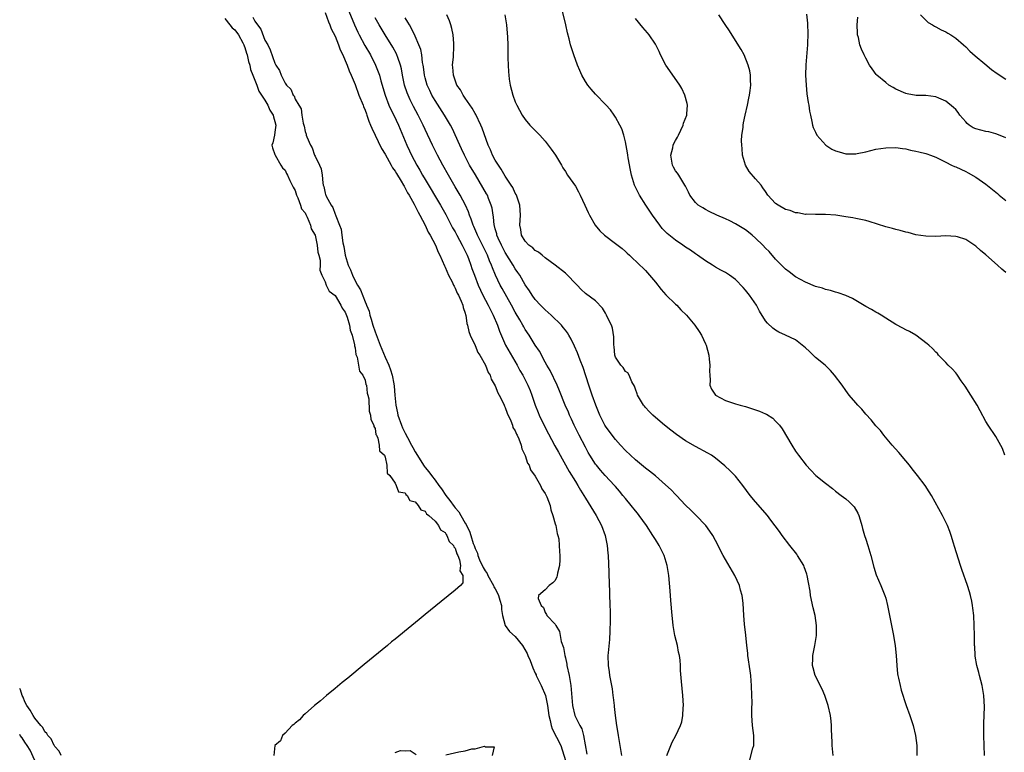
# Model space of a CAD drawing. Units: inches. Extents: x 2511000 to 2514000, y 1512000 to 1515000.
# Drawn here: x 2511000 to 2511197, y 1512964 to 1513110 of the extents above; entities that cross this region are included whole.
import ezdxf

# ---------------------------------------------------------------- set-up
doc = ezdxf.new("R2010")
doc.units = ezdxf.units.IN
doc.header["$MEASUREMENT"] = 0
doc.layers.add('LD25111512_2ft', color=82, linetype='Continuous')

msp = doc.modelspace()

# ---------------------------------------------------------------- linework, layer by layer
at = {"layer": 'LD25111512_2ft'}
for points, elevation in [([(2511192.76, 1512963), (2511192.66, 1512965), (2511192.61, 1512967), (2511192.6, 1512969.4), (2511192.75, 1512972.75), (2511192.62, 1512975), (2511192.25, 1512977), (2511191.72, 1512979), (2511191.6, 1512979.6), (2511191.21, 1512981), (2511190.88, 1512982.88), (2511190.85, 1512983), (2511190.78, 1512984.78), (2511190.74, 1512985), (2511190.72, 1512985.28), (2511190.72, 1512987), (2511190.69, 1512989), (2511190.57, 1512991), (2511190.43, 1512992.43), (2511190.35, 1512993), (2511190.17, 1512993.83), (2511189.95, 1512995), (2511189.72, 1512995.72), (2511189.34, 1512997), (2511188.18, 1513000.18), (2511187.91, 1513001), (2511186.75, 1513004.75), (2511186.56, 1513005.44), (2511186.09, 1513007), (2511185.78, 1513007.78), (2511185.34, 1513009), (2511184.33, 1513011), (2511182.14, 1513015), (2511181.7, 1513015.7), (2511180.85, 1513017), (2511179.33, 1513019), (2511178.29, 1513020.29), (2511177.76, 1513021), (2511177, 1513021.93), (2511175.59, 1513023.59), (2511174.28, 1513025), (2511172.61, 1513027), (2511171.93, 1513027.93), (2511171, 1513028.92), (2511170.07, 1513030.07), (2511169, 1513031.25), (2511168.2, 1513032.2), (2511167.42, 1513033), (2511167, 1513033.48), (2511165.72, 1513035), (2511165, 1513035.94), (2511164.29, 1513037), (2511162.79, 1513039), (2511161.97, 1513039.97), (2511160.87, 1513041), (2511159, 1513042.56), (2511158.53, 1513043), (2511157.78, 1513043.78), (2511157, 1513044.49), (2511156.34, 1513045), (2511155, 1513046.09), (2511153, 1513047), (2511151.64, 1513047.64), (2511151, 1513048.03), (2511150.44, 1513048.44), (2511149.39, 1513049.39), (2511149, 1513049.89), (2511147.81, 1513051.81), (2511147.16, 1513053), (2511145.82, 1513055), (2511145, 1513056.03), (2511144.55, 1513056.55), (2511143, 1513058.11), (2511141.77, 1513059), (2511141, 1513059.52), (2511140.03, 1513060.03), (2511139, 1513060.62), (2511138.41, 1513061), (2511137, 1513061.85), (2511135.43, 1513063), (2511135, 1513063.25), (2511133.97, 1513063.97), (2511133, 1513064.59), (2511132.46, 1513065), (2511131, 1513065.99), (2511129.35, 1513067.35), (2511129, 1513067.69), (2511128.36, 1513068.36), (2511127.85, 1513069), (2511126.38, 1513071), (2511125.05, 1513073), (2511123.81, 1513075), (2511122.87, 1513076.87), (2511122.81, 1513077), (2511122.2, 1513079), (2511122, 1513080), (2511121.58, 1513082.42), (2511121.48, 1513083), (2511121.43, 1513083.43), (2511121, 1513085.62), (2511120.67, 1513087), (2511120.27, 1513088.27), (2511119.91, 1513089), (2511119, 1513090.58), (2511118.72, 1513091), (2511118.01, 1513092.01), (2511117.07, 1513093.07), (2511115, 1513095.2), (2511114.17, 1513096.17), (2511113.49, 1513097), (2511113, 1513097.72), (2511112.29, 1513099), (2511111.9, 1513099.9), (2511111.45, 1513101), (2511110.71, 1513103), (2511110.06, 1513105), (2511109.76, 1513106.24), (2511109.43, 1513107.43), (2511109.09, 1513109), (2511108.29, 1513112.29)], 6932), ([(2511041, 1513110.31), (2511041.98, 1513109), (2511042.44, 1513108.44), (2511043, 1513108), (2511043.68, 1513107), (2511044.56, 1513105.43), (2511044.8, 1513105), (2511044.84, 1513104.84), (2511045, 1513104.48), (2511045.34, 1513103.34), (2511045.45, 1513103), (2511045.7, 1513101.7), (2511045.95, 1513101), (2511046.1, 1513100.1), (2511046.59, 1513099), (2511047, 1513097.99), (2511047.38, 1513097), (2511047.75, 1513095.75), (2511048.31, 1513095), (2511049, 1513093.99), (2511049.55, 1513093), (2511049.98, 1513091.98), (2511050.65, 1513091), (2511050.67, 1513090.67), (2511051, 1513089.73), (2511051.15, 1513089), (2511051, 1513087.57), (2511050.87, 1513087), (2511050.56, 1513085.44), (2511050.4, 1513085), (2511050.48, 1513084.48), (2511051, 1513083.11), (2511051.03, 1513083), (2511052.19, 1513081), (2511052.47, 1513080.47), (2511053, 1513079.96), (2511053.3, 1513079.3), (2511053.5, 1513079), (2511053.95, 1513077.95), (2511054.46, 1513077), (2511054.61, 1513076.61), (2511055, 1513075.92), (2511055.28, 1513075), (2511055.53, 1513074.47), (2511056.08, 1513073), (2511056.29, 1513072.29), (2511057, 1513071.43), (2511057.13, 1513071.13), (2511057.43, 1513070.57), (2511058.08, 1513069), (2511058.25, 1513068.25), (2511059, 1513067.02), (2511059.44, 1513065), (2511059.58, 1513063.58), (2511059.76, 1513063), (2511060, 1513062), (2511060.02, 1513061), (2511059.97, 1513059.97), (2511060.36, 1513059), (2511061, 1513057.67), (2511061.23, 1513057), (2511061.82, 1513055.82), (2511063, 1513054.93), (2511064.15, 1513053), (2511064.4, 1513052.4), (2511065, 1513051.6), (2511065.41, 1513050.59), (2511065.89, 1513049), (2511066, 1513048), (2511066.42, 1513047), (2511066.89, 1513045.11), (2511066.86, 1513044.86), (2511067, 1513044.48), (2511067.16, 1513043.16), (2511067.41, 1513042.59), (2511067.7, 1513041), (2511067.85, 1513039.85), (2511068.53, 1513039), (2511069, 1513038.05), (2511069.17, 1513037.17), (2511069.26, 1513037), (2511069.42, 1513035.42), (2511069.57, 1513035), (2511069.72, 1513034.28), (2511069.82, 1513031.82), (2511070.09, 1513031), (2511070.13, 1513030.13), (2511070.74, 1513029), (2511070.74, 1513028.74), (2511071, 1513028.35), (2511071.15, 1513027.15), (2511071.25, 1513027), (2511071.54, 1513026.46), (2511071.81, 1513025), (2511071.88, 1513023.88), (2511072.86, 1513023), (2511073, 1513022.65), (2511073.37, 1513021), (2511073.43, 1513019.43), (2511073.94, 1513019), (2511075, 1513017.45), (2511075.23, 1513017), (2511075.68, 1513015.68), (2511077, 1513015.5), (2511077.14, 1513015.14), (2511077.43, 1513015), (2511077.96, 1513013.96), (2511079, 1513013.73), (2511079.63, 1513013), (2511080.11, 1513012.11), (2511081, 1513011.85), (2511081.29, 1513011.29), (2511081.74, 1513011), (2511083, 1513009.84), (2511083.69, 1513009), (2511084.09, 1513008.09), (2511085, 1513007.56), (2511085.19, 1513007.19), (2511085.35, 1513007), (2511085.8, 1513005.8), (2511086.63, 1513005), (2511086.71, 1513004.71), (2511087, 1513004.43), (2511087.31, 1513003.31), (2511087.5, 1513003), (2511087.88, 1513002.12), (2511088.05, 1513001), (2511087.92, 1512999.92), (2511088.53, 1512999), (2511088.51, 1512997.49), (2511088.04, 1512997), (2511087, 1512996.07), (2511084.19, 1512993.81), (2511081, 1512991.18), (2511079.79, 1512990.21), (2511078.34, 1512989), (2511075, 1512986.27), (2511074.29, 1512985.71), (2511073.45, 1512985), (2511068.8, 1512981.2), (2511065.52, 1512978.48), (2511064.4, 1512977.6), (2511063, 1512976.4), (2511061.29, 1512975), (2511060.08, 1512973.92), (2511058.91, 1512973), (2511057, 1512971.33), (2511056.61, 1512971), (2511055.87, 1512970.13), (2511055, 1512969.48), (2511054.76, 1512969.24), (2511054.45, 1512969), (2511053, 1512967.45), (2511052.51, 1512967), (2511052.09, 1512965.91), (2511051, 1512965), (2511050.75, 1512963)], 6916), ([(2511046.58, 1513110.58), (2511047, 1513109.74), (2511047.5, 1513109), (2511048.14, 1513108.14), (2511049, 1513105.99), (2511049.57, 1513105), (2511050.06, 1513104.06), (2511051, 1513101.37), (2511051.19, 1513101), (2511051.92, 1513099.92), (2511052.2, 1513099), (2511053, 1513097.39), (2511053.31, 1513097), (2511054.18, 1513096.18), (2511054.66, 1513095), (2511054.81, 1513094.81), (2511055, 1513094.19), (2511055.74, 1513093), (2511056.24, 1513092.24), (2511056.39, 1513091), (2511056.64, 1513089.36), (2511056.8, 1513088.8), (2511057, 1513087.69), (2511057.21, 1513087.21), (2511057.24, 1513087), (2511057.34, 1513086.66), (2511058.07, 1513085), (2511058.44, 1513084.44), (2511058.92, 1513083), (2511059, 1513082.79), (2511059.92, 1513081), (2511060.25, 1513080.25), (2511060.4, 1513079), (2511060.55, 1513077.45), (2511060.65, 1513077), (2511060.74, 1513076.74), (2511061, 1513075.37), (2511061.11, 1513075.11), (2511061.13, 1513075), (2511061.2, 1513074.8), (2511062.19, 1513073), (2511062.54, 1513072.54), (2511063, 1513071.18), (2511063.08, 1513071.08), (2511063.12, 1513070.88), (2511063.91, 1513069), (2511064.21, 1513068.21), (2511064.34, 1513067), (2511064.52, 1513065.48), (2511064.72, 1513064.72), (2511064.99, 1513063), (2511065.62, 1513061), (2511066.07, 1513060.07), (2511066.45, 1513059), (2511067, 1513057.87), (2511067.49, 1513057), (2511068.08, 1513056.08), (2511069, 1513053.65), (2511069.22, 1513053.22), (2511069.26, 1513053), (2511069.78, 1513051.78), (2511069.93, 1513051), (2511070.22, 1513050.22), (2511070.56, 1513049), (2511071, 1513047.68), (2511072.04, 1513045), (2511073, 1513042.59), (2511073.72, 1513041), (2511074.09, 1513040.09), (2511074.4, 1513039), (2511074.71, 1513037.29), (2511074.81, 1513036.81), (2511074.94, 1513035), (2511075.12, 1513033), (2511075.47, 1513031.47), (2511075.55, 1513031), (2511076.25, 1513029), (2511076.47, 1513028.47), (2511077, 1513027.41), (2511077.46, 1513026.54), (2511078.3, 1513025), (2511078.54, 1513024.54), (2511079, 1513023.71), (2511080.8, 1513020.8), (2511081, 1513020.55), (2511081.73, 1513019.73), (2511082.24, 1513019), (2511083, 1513018.03), (2511083.75, 1513017), (2511084.27, 1513016.27), (2511085.11, 1513015), (2511085.94, 1513013.94), (2511086.79, 1513012.79), (2511087, 1513012.52), (2511087.71, 1513011.71), (2511088.14, 1513011), (2511089, 1513009.46), (2511089.19, 1513009.19), (2511089.25, 1513009), (2511089.86, 1513007.86), (2511090.09, 1513007), (2511090.61, 1513005.39), (2511090.77, 1513005), (2511091, 1513004.35), (2511091.43, 1513003.43), (2511091.51, 1513003), (2511091.88, 1513002.12), (2511092.57, 1513000.57), (2511093, 1512999.9), (2511093.38, 1512999.38), (2511093.54, 1512999), (2511094.65, 1512997), (2511094.74, 1512996.74), (2511095, 1512996.31), (2511095.47, 1512995.47), (2511095.66, 1512995), (2511095.94, 1512994.06), (2511096.22, 1512993), (2511096.22, 1512992.22), (2511096.46, 1512991), (2511097.01, 1512989), (2511097.82, 1512987.82), (2511099, 1512986.76), (2511100.41, 1512985), (2511101.38, 1512983.38), (2511101.54, 1512983), (2511101.99, 1512981.99), (2511102.53, 1512980.53), (2511103, 1512979.44), (2511103.14, 1512979.14), (2511103.2, 1512979), (2511103.37, 1512978.63), (2511104.16, 1512977), (2511105.01, 1512975.01), (2511105.46, 1512973), (2511105.73, 1512971), (2511105.97, 1512970.03), (2511106.16, 1512969), (2511106.35, 1512968.35), (2511108.07, 1512965), (2511109, 1512962.03)], 6918), ([(2511061, 1513111.49), (2511061.66, 1513109.66), (2511061.97, 1513109), (2511062.24, 1513108.24), (2511063, 1513106.73), (2511063.7, 1513105), (2511064.03, 1513104.03), (2511064.54, 1513103), (2511065, 1513101.92), (2511065.39, 1513101), (2511065.83, 1513099.83), (2511066.22, 1513099), (2511067, 1513097.08), (2511067.77, 1513095), (2511068.58, 1513093), (2511068.69, 1513092.69), (2511069, 1513091.95), (2511069.25, 1513091.25), (2511069.36, 1513091), (2511069.77, 1513089.78), (2511070.11, 1513089), (2511070.35, 1513088.35), (2511072.3, 1513084.3), (2511073, 1513083.16), (2511074.19, 1513081), (2511074.47, 1513080.47), (2511075, 1513079.8), (2511075.29, 1513079.29), (2511076.22, 1513077.78), (2511076.67, 1513077), (2511076.77, 1513076.77), (2511077, 1513076.42), (2511077.47, 1513075.47), (2511077.77, 1513075), (2511078.79, 1513073.21), (2511078.92, 1513072.92), (2511079, 1513072.81), (2511079.58, 1513071.58), (2511079.95, 1513071), (2511080.98, 1513069.02), (2511081.59, 1513067.59), (2511081.97, 1513067), (2511083.08, 1513065), (2511083.62, 1513063.62), (2511083.96, 1513063), (2511084.87, 1513060.87), (2511085, 1513060.62), (2511085.67, 1513059), (2511086.36, 1513057.64), (2511086.68, 1513057), (2511086.77, 1513056.77), (2511087, 1513056.39), (2511087.42, 1513055.42), (2511087.64, 1513055), (2511088.2, 1513053.8), (2511088.5, 1513053), (2511088.57, 1513052.57), (2511089, 1513051.4), (2511089.08, 1513051.08), (2511089.12, 1513051), (2511089.35, 1513049.35), (2511089.47, 1513049), (2511089.75, 1513047.75), (2511090.01, 1513047), (2511091, 1513044.92), (2511091.55, 1513043.55), (2511091.89, 1513043), (2511093.03, 1513041), (2511093.58, 1513039.58), (2511093.95, 1513039), (2511094.19, 1513038.19), (2511095, 1513036.88), (2511095.5, 1513035.5), (2511095.79, 1513035), (2511096.64, 1513033.36), (2511096.79, 1513033), (2511096.83, 1513032.83), (2511097, 1513032.58), (2511097.41, 1513031.41), (2511098.11, 1513029.89), (2511098.42, 1513029), (2511098.54, 1513028.54), (2511099, 1513027.86), (2511099.22, 1513027.22), (2511099.35, 1513027), (2511099.68, 1513026.32), (2511100.16, 1513025), (2511100.3, 1513024.3), (2511101, 1513022.96), (2511101.46, 1513021.46), (2511101.75, 1513021), (2511102.07, 1513020.07), (2511103, 1513018.84), (2511104.01, 1513017), (2511104.32, 1513016.32), (2511105, 1513015.35), (2511105.11, 1513015.11), (2511105.18, 1513015), (2511105.31, 1513014.69), (2511105.94, 1513013), (2511106.13, 1513012.13), (2511106.51, 1513011), (2511107, 1513009.28), (2511107.07, 1513009), (2511107.38, 1513007.38), (2511107.53, 1513007), (2511107.67, 1513006.33), (2511107.79, 1513005), (2511107.8, 1513003.8), (2511107.87, 1513003), (2511107.88, 1513002.12), (2511107.8, 1513001), (2511107.43, 1512999.43), (2511107.37, 1512999), (2511107.29, 1512998.71), (2511107, 1512997.98), (2511106.51, 1512997.49), (2511105.75, 1512997), (2511105, 1512996.11), (2511103.67, 1512995), (2511103.59, 1512994.41), (2511104.2, 1512993), (2511104.61, 1512992.61), (2511105, 1512991.62), (2511105.22, 1512991.22), (2511105.31, 1512991), (2511107, 1512989.26), (2511107.12, 1512989), (2511107.8, 1512987.8), (2511107.97, 1512987), (2511108.19, 1512985.81), (2511108.6, 1512984.6), (2511108.89, 1512983), (2511109, 1512982.54), (2511109.27, 1512981.27), (2511109.32, 1512981), (2511109.77, 1512979), (2511110.11, 1512977), (2511110.42, 1512973), (2511110.89, 1512971), (2511111.88, 1512969), (2511112.31, 1512968.31), (2511112.66, 1512967), (2511113.31, 1512963.31)], 6920), ([(2511065.77, 1513111.77), (2511066.85, 1513109), (2511067.54, 1513107.53), (2511067.81, 1513107), (2511068.93, 1513104.93), (2511070.06, 1513103), (2511071.1, 1513101), (2511071.64, 1513099.64), (2511071.85, 1513099), (2511072.16, 1513097.84), (2511073, 1513095), (2511073.77, 1513093), (2511074.13, 1513092.13), (2511074.71, 1513091), (2511075.64, 1513089), (2511077.31, 1513085), (2511077.85, 1513083.85), (2511078.26, 1513083), (2511079.35, 1513081), (2511079.96, 1513079.96), (2511080.49, 1513079), (2511081, 1513078.13), (2511084.06, 1513073), (2511085.12, 1513071.12), (2511086.49, 1513068.49), (2511087, 1513067.63), (2511087.33, 1513067), (2511088.42, 1513065), (2511088.59, 1513064.59), (2511089, 1513063.83), (2511089.25, 1513063.25), (2511089.39, 1513063), (2511089.65, 1513062.35), (2511090.14, 1513061), (2511090.35, 1513060.35), (2511090.83, 1513059), (2511091.58, 1513057), (2511092.02, 1513056.02), (2511092.52, 1513055), (2511093.6, 1513053), (2511094.05, 1513052.05), (2511094.6, 1513051), (2511095.42, 1513049), (2511095.82, 1513047.82), (2511097.07, 1513045), (2511099.38, 1513041), (2511099.94, 1513039.94), (2511100.49, 1513039), (2511101.51, 1513037), (2511101.95, 1513035.95), (2511102.31, 1513035), (2511102.97, 1513033), (2511103.54, 1513031.54), (2511103.77, 1513031), (2511105, 1513028.53), (2511106.91, 1513024.9), (2511107.63, 1513023.63), (2511109.76, 1513019.75), (2511111, 1513017.77), (2511111.52, 1513017), (2511112.04, 1513016.04), (2511112.7, 1513015), (2511113, 1513014.42), (2511115.15, 1513011), (2511116.2, 1513009), (2511116.97, 1513007), (2511117.29, 1513005.29), (2511117.37, 1513005), (2511117.46, 1513003.46), (2511117.53, 1513003), (2511117.67, 1512999.67), (2511117.68, 1512999), (2511117.75, 1512997.75), (2511117.89, 1512993), (2511117.95, 1512991.95), (2511117.94, 1512991), (2511117.97, 1512989.97), (2511117.89, 1512987.89), (2511117.79, 1512986.21), (2511117.54, 1512983.54), (2511117.51, 1512983), (2511117.53, 1512981), (2511117.74, 1512979.74), (2511117.83, 1512979), (2511118.01, 1512977.99), (2511118.21, 1512977), (2511118.33, 1512976.33), (2511118.5, 1512975), (2511118.57, 1512974.57), (2511118.73, 1512973), (2511118.77, 1512972.78), (2511118.95, 1512971), (2511119.2, 1512969), (2511119.47, 1512967.47), (2511119.52, 1512967), (2511120.24, 1512963)], 6922), ([(2511129.3, 1512963), (2511130.04, 1512965), (2511130.33, 1512965.67), (2511131.07, 1512967), (2511132.03, 1512969), (2511132.24, 1512969.76), (2511132.5, 1512971), (2511132.54, 1512972.54), (2511132.57, 1512973), (2511132.48, 1512975), (2511132.2, 1512977.8), (2511132.02, 1512980.02), (2511132, 1512981), (2511131.94, 1512982.06), (2511131.8, 1512983), (2511131.63, 1512983.63), (2511131.38, 1512985), (2511130.89, 1512987), (2511130.59, 1512988.59), (2511130.57, 1512989), (2511130.39, 1512990.38), (2511130.34, 1512991), (2511130.04, 1512993.96), (2511129.92, 1512995.92), (2511129.67, 1512999), (2511129.35, 1513001), (2511128.72, 1513003), (2511127.73, 1513005), (2511127, 1513006.17), (2511126.51, 1513007), (2511125.19, 1513009), (2511123.75, 1513011), (2511123.41, 1513011.41), (2511123, 1513011.88), (2511122.15, 1513013), (2511121, 1513014.35), (2511120.51, 1513015), (2511119.84, 1513015.84), (2511119, 1513016.79), (2511118.83, 1513017), (2511116.95, 1513019), (2511116.03, 1513020.03), (2511115.2, 1513021), (2511115, 1513021.26), (2511113.91, 1513023), (2511113.58, 1513023.58), (2511113, 1513024.66), (2511111.78, 1513027), (2511110.78, 1513029), (2511110.23, 1513030.23), (2511109.84, 1513031), (2511109.61, 1513031.61), (2511108.99, 1513033), (2511107.86, 1513035.86), (2511107.36, 1513037), (2511105.95, 1513039.95), (2511105.33, 1513041), (2511105, 1513041.59), (2511103.81, 1513043.81), (2511103, 1513045.03), (2511101.78, 1513047), (2511101, 1513048.16), (2511100.69, 1513048.69), (2511100.53, 1513049), (2511099.91, 1513050.09), (2511099, 1513051.64), (2511098.26, 1513053), (2511096.35, 1513056.35), (2511096, 1513057), (2511095.02, 1513059.02), (2511094.44, 1513060.44), (2511094.25, 1513061), (2511093.87, 1513061.87), (2511093.43, 1513063), (2511092.44, 1513065), (2511091.44, 1513067), (2511091.33, 1513067.33), (2511090.72, 1513068.72), (2511090.58, 1513069), (2511090.22, 1513070.22), (2511089.87, 1513071), (2511089.66, 1513071.66), (2511089.04, 1513073), (2511087.96, 1513075), (2511087, 1513076.63), (2511085.63, 1513079), (2511084.53, 1513081), (2511083.47, 1513083), (2511082.45, 1513085), (2511081, 1513088.1), (2511080.6, 1513089), (2511080.22, 1513089.78), (2511079.61, 1513091), (2511078.7, 1513092.7), (2511078.02, 1513094.02), (2511077.57, 1513095), (2511077.41, 1513095.41), (2511076.88, 1513097), (2511076.47, 1513099), (2511076.25, 1513100.25), (2511076.06, 1513101), (2511075.51, 1513102.49), (2511075.35, 1513103), (2511075.24, 1513103.24), (2511074.54, 1513104.54), (2511073, 1513107.05), (2511071.83, 1513109), (2511071, 1513110.45)], 6924), ([(2511145.86, 1512962.14), (2511146.46, 1512964.46), (2511146.63, 1512965), (2511146.65, 1512965.35), (2511146.65, 1512967), (2511146.4, 1512969), (2511146.26, 1512971), (2511146.26, 1512972.26), (2511146.32, 1512973.68), (2511146.28, 1512975), (2511146.18, 1512977), (2511146.09, 1512977.91), (2511146.04, 1512979), (2511145.95, 1512979.95), (2511145.47, 1512983), (2511145.44, 1512983.44), (2511145.23, 1512985), (2511145.03, 1512987.03), (2511144.77, 1512989.23), (2511144.63, 1512991), (2511144.54, 1512993.46), (2511144.35, 1512995), (2511144.02, 1512996.02), (2511143.81, 1512997), (2511142.87, 1512999), (2511141, 1513002.15), (2511140.52, 1513003), (2511140, 1513004), (2511139.52, 1513005), (2511138.46, 1513007), (2511137.87, 1513007.87), (2511137.04, 1513009), (2511135.06, 1513011.06), (2511134.07, 1513012.07), (2511133, 1513013.03), (2511131.2, 1513015), (2511131, 1513015.19), (2511130.12, 1513016.12), (2511129, 1513017.13), (2511127, 1513018.87), (2511125.84, 1513019.84), (2511125, 1513020.45), (2511123, 1513022.12), (2511122.03, 1513023), (2511121, 1513023.99), (2511120.02, 1513025), (2511119, 1513026.14), (2511118.33, 1513027), (2511117, 1513028.85), (2511116.91, 1513029), (2511115.91, 1513031), (2511115.07, 1513033), (2511114.36, 1513035), (2511114.03, 1513036.03), (2511113.69, 1513037), (2511112.57, 1513040.57), (2511111.98, 1513042.02), (2511111.45, 1513043.45), (2511110.83, 1513044.83), (2511110.19, 1513046.19), (2511109.72, 1513047), (2511109.45, 1513047.45), (2511109, 1513047.99), (2511108.57, 1513048.57), (2511108.21, 1513049), (2511106.18, 1513051), (2511105.57, 1513051.57), (2511105, 1513052.06), (2511104.05, 1513053), (2511103, 1513054.12), (2511102.39, 1513055), (2511101.85, 1513055.85), (2511101, 1513057.09), (2511099.88, 1513059), (2511099.53, 1513059.53), (2511099, 1513060.26), (2511098.57, 1513061), (2511097, 1513063.51), (2511096.49, 1513064.49), (2511096.22, 1513065), (2511095.59, 1513066.41), (2511095.34, 1513067), (2511095.29, 1513067.29), (2511095, 1513068.27), (2511094.85, 1513068.85), (2511094.8, 1513069), (2511094.63, 1513070.63), (2511094.55, 1513071), (2511094.36, 1513072.36), (2511094.2, 1513073), (2511093.66, 1513074.34), (2511093.42, 1513075), (2511093.27, 1513075.27), (2511092.54, 1513076.54), (2511091.02, 1513079.02), (2511089.88, 1513081), (2511088.84, 1513083), (2511088.26, 1513084.26), (2511087.9, 1513085), (2511086.38, 1513088.38), (2511086.05, 1513089), (2511084.86, 1513091), (2511083, 1513093.89), (2511082.36, 1513095), (2511081.91, 1513095.91), (2511081.42, 1513097), (2511081, 1513098.45), (2511080.86, 1513099), (2511080.64, 1513100.64), (2511080.59, 1513101), (2511080.49, 1513101.51), (2511080.31, 1513103), (2511080.1, 1513104.1), (2511079.76, 1513105), (2511079, 1513106.74), (2511078.29, 1513108.29), (2511077.84, 1513109), (2511077.56, 1513109.56), (2511077, 1513110.42)], 6926), ([(2511162.5, 1512963), (2511162.31, 1512965), (2511162.31, 1512965.69), (2511162.18, 1512968.18), (2511162.18, 1512969), (2511162.1, 1512969.9), (2511161.97, 1512971), (2511161.53, 1512973), (2511160.84, 1512975), (2511160.27, 1512976.27), (2511158.92, 1512979), (2511158.51, 1512980.51), (2511158.39, 1512981), (2511158.42, 1512982.42), (2511158.45, 1512983), (2511158.83, 1512985), (2511159.15, 1512987), (2511159.2, 1512989), (2511158.9, 1512991), (2511158.52, 1512992.52), (2511158, 1512995), (2511157.88, 1512995.88), (2511157.59, 1512997.59), (2511157.33, 1512999), (2511157.25, 1512999.25), (2511156.73, 1513000.73), (2511156.62, 1513001), (2511155.38, 1513003), (2511155.22, 1513003.22), (2511153.82, 1513005), (2511152.33, 1513007), (2511151.78, 1513007.78), (2511150.07, 1513010.07), (2511149.35, 1513011), (2511147, 1513013.7), (2511145.95, 1513015), (2511144.46, 1513017), (2511143, 1513018.81), (2511141.93, 1513019.93), (2511140.89, 1513020.89), (2511139, 1513022.46), (2511138.19, 1513023), (2511137.45, 1513023.45), (2511135, 1513024.78), (2511133, 1513025.92), (2511131.18, 1513027.17), (2511130.04, 1513028.04), (2511128.84, 1513029), (2511127, 1513030.55), (2511126.5, 1513031), (2511125.77, 1513031.77), (2511125, 1513032.55), (2511124.8, 1513032.8), (2511124.62, 1513033), (2511123.41, 1513035), (2511123.32, 1513035.32), (2511123, 1513036.21), (2511122.82, 1513036.82), (2511122.31, 1513037.69), (2511121.76, 1513039), (2511121.49, 1513039.49), (2511121, 1513039.73), (2511120.52, 1513040.52), (2511120.06, 1513041), (2511119, 1513042.64), (2511118.89, 1513043), (2511118.75, 1513044.75), (2511118.71, 1513045), (2511118.69, 1513046.69), (2511118.39, 1513048.39), (2511118.19, 1513049), (2511117.45, 1513050.55), (2511117.25, 1513051), (2511117.17, 1513051.17), (2511117, 1513051.41), (2511116.42, 1513052.42), (2511115, 1513053.88), (2511113, 1513055.35), (2511112.15, 1513056.15), (2511111.34, 1513057), (2511111, 1513057.32), (2511109.45, 1513059), (2511109, 1513059.4), (2511107, 1513061.02), (2511105, 1513062.49), (2511104.36, 1513063), (2511103.63, 1513063.63), (2511103, 1513063.96), (2511102.48, 1513064.48), (2511101.71, 1513065), (2511101, 1513065.77), (2511100.27, 1513067), (2511100.11, 1513068.11), (2511099.93, 1513069), (2511100.05, 1513071), (2511099.91, 1513073), (2511099.22, 1513075), (2511099.15, 1513075.15), (2511099, 1513075.37), (2511098.49, 1513076.49), (2511098.19, 1513077), (2511097, 1513078.8), (2511096.2, 1513080.2), (2511095.62, 1513081), (2511095, 1513081.99), (2511094.45, 1513083), (2511094.03, 1513084.03), (2511093.58, 1513085), (2511092.38, 1513088.38), (2511092.13, 1513089), (2511091.11, 1513091.11), (2511091, 1513091.29), (2511090.38, 1513092.38), (2511089, 1513094.4), (2511088.57, 1513095), (2511088.03, 1513096.03), (2511087.35, 1513097), (2511087, 1513097.96), (2511086.65, 1513099), (2511086.55, 1513100.55), (2511086.49, 1513101), (2511086.64, 1513102.64), (2511086.75, 1513104.75), (2511086.75, 1513105), (2511086.72, 1513105.28), (2511086.59, 1513107), (2511086.32, 1513108.32), (2511086.14, 1513109), (2511085.83, 1513109.83), (2511085.35, 1513111)], 6928), ([(2511096.92, 1513111), (2511097.25, 1513109), (2511097.46, 1513106.54), (2511097.49, 1513105), (2511097.49, 1513103.49), (2511097.54, 1513102.46), (2511097.55, 1513101), (2511097.62, 1513099.62), (2511097.68, 1513099), (2511097.81, 1513098.19), (2511097.97, 1513097), (2511098.48, 1513095), (2511099, 1513093.66), (2511099.28, 1513093), (2511100.4, 1513091), (2511101, 1513090.09), (2511101.92, 1513089), (2511103, 1513087.88), (2511103.88, 1513087), (2511105, 1513085.75), (2511105.6, 1513085), (2511106.2, 1513084.2), (2511107.03, 1513083), (2511108.21, 1513081), (2511108.48, 1513080.48), (2511109, 1513079.69), (2511109.4, 1513079), (2511111, 1513076.81), (2511111.65, 1513075.65), (2511111.99, 1513075), (2511112.91, 1513073), (2511113.54, 1513071.54), (2511113.82, 1513071), (2511114.99, 1513068.99), (2511115.88, 1513067.88), (2511116.82, 1513067), (2511119, 1513065.34), (2511120.32, 1513064.32), (2511121, 1513063.74), (2511121.37, 1513063.37), (2511121.79, 1513063), (2511123.87, 1513061), (2511124.46, 1513060.46), (2511125, 1513059.93), (2511125.44, 1513059.44), (2511127, 1513057.59), (2511128.14, 1513056.14), (2511129.1, 1513055.1), (2511131, 1513053.23), (2511131.25, 1513053), (2511132.09, 1513052.1), (2511133.17, 1513051), (2511134.85, 1513049), (2511135.75, 1513047.75), (2511136.2, 1513047), (2511137, 1513045.28), (2511137.12, 1513045), (2511137.65, 1513043), (2511137.76, 1513042.24), (2511137.89, 1513041), (2511137.81, 1513039.81), (2511137.86, 1513039), (2511137.96, 1513038.04), (2511137.85, 1513037), (2511138.21, 1513036.21), (2511139.01, 1513035.01), (2511141, 1513033.96), (2511143, 1513033.27), (2511143.92, 1513033), (2511145, 1513032.76), (2511147.8, 1513031.8), (2511149, 1513031.26), (2511149.2, 1513031.2), (2511150.43, 1513030.43), (2511151, 1513029.85), (2511151.77, 1513029), (2511152.32, 1513028.31), (2511154.24, 1513025), (2511155, 1513023.8), (2511155.55, 1513023), (2511157.08, 1513021), (2511158.01, 1513020.01), (2511159.05, 1513019), (2511161, 1513017.43), (2511162.37, 1513016.37), (2511163, 1513015.84), (2511164.11, 1513015), (2511165, 1513014.29), (2511165.7, 1513013.7), (2511166.42, 1513013), (2511166.69, 1513012.69), (2511167.46, 1513011.46), (2511167.64, 1513011), (2511167.87, 1513010.13), (2511168.22, 1513009), (2511168.37, 1513008.37), (2511168.75, 1513007), (2511169, 1513006.23), (2511169.42, 1513005), (2511170.03, 1513003), (2511170.62, 1513000.62), (2511171.12, 1512999.12), (2511172.03, 1512997), (2511172.84, 1512995), (2511173, 1512994.44), (2511173.37, 1512993), (2511173.63, 1512991.63), (2511173.78, 1512991), (2511173.97, 1512989.97), (2511174.31, 1512988.31), (2511174.55, 1512987), (2511174.9, 1512984.9), (2511175.1, 1512983), (2511175.21, 1512981), (2511175.36, 1512979.36), (2511175.42, 1512979), (2511175.56, 1512978.44), (2511175.86, 1512977), (2511176.1, 1512976.1), (2511177.1, 1512973), (2511177.81, 1512971), (2511178.19, 1512969.81), (2511178.48, 1512969), (2511178.96, 1512967), (2511179.19, 1512965), (2511179.24, 1512963)], 6930), ([(2511196.78, 1513023), (2511196.34, 1513024.34), (2511195, 1513026.75), (2511193.45, 1513029), (2511193, 1513029.76), (2511191.87, 1513031.87), (2511191.25, 1513033), (2511190.02, 1513035), (2511188.84, 1513036.84), (2511188.09, 1513037.91), (2511187.36, 1513039), (2511187.22, 1513039.22), (2511187, 1513039.5), (2511186.29, 1513040.29), (2511185.5, 1513041), (2511185, 1513041.55), (2511183.56, 1513043), (2511183.32, 1513043.32), (2511183, 1513043.62), (2511182.35, 1513044.35), (2511181.61, 1513045), (2511181.31, 1513045.31), (2511179.04, 1513047.04), (2511177.75, 1513047.75), (2511177, 1513048.07), (2511176.42, 1513048.42), (2511175, 1513049.12), (2511173, 1513050.41), (2511172.12, 1513051), (2511171.43, 1513051.43), (2511171, 1513051.64), (2511170.14, 1513052.14), (2511169, 1513052.74), (2511167, 1513053.93), (2511166.34, 1513054.34), (2511165, 1513054.95), (2511163.5, 1513055.5), (2511163, 1513055.61), (2511161.96, 1513055.96), (2511161, 1513056.15), (2511160.39, 1513056.39), (2511159, 1513056.76), (2511157, 1513057.58), (2511155, 1513058.69), (2511153.7, 1513059.7), (2511153, 1513060.2), (2511152.59, 1513060.59), (2511151, 1513062.19), (2511149.7, 1513063.7), (2511149, 1513064.41), (2511148.45, 1513065), (2511147, 1513066.41), (2511146.33, 1513067), (2511145.6, 1513067.6), (2511145, 1513068.04), (2511143, 1513069.29), (2511141.83, 1513069.83), (2511141, 1513070.27), (2511139.29, 1513071), (2511137.75, 1513071.75), (2511137, 1513072.13), (2511136.44, 1513072.44), (2511135.56, 1513073), (2511135, 1513073.54), (2511133.87, 1513075), (2511133.61, 1513075.61), (2511133, 1513076.77), (2511132.9, 1513077), (2511132.7, 1513077.3), (2511131.65, 1513079), (2511131.39, 1513079.39), (2511131, 1513079.85), (2511130.59, 1513080.59), (2511130.4, 1513081), (2511130.07, 1513083), (2511130.44, 1513084.44), (2511130.57, 1513085), (2511130.7, 1513085.3), (2511131, 1513085.9), (2511131.4, 1513086.6), (2511131.58, 1513087), (2511132.55, 1513089), (2511132.63, 1513089.37), (2511133.24, 1513091), (2511133.27, 1513091.27), (2511133.37, 1513093), (2511133.32, 1513093.32), (2511132.89, 1513095), (2511132.28, 1513096.28), (2511131.88, 1513097), (2511129.84, 1513099.84), (2511129.05, 1513101), (2511128.01, 1513103), (2511127.72, 1513103.72), (2511127, 1513105.14), (2511125.76, 1513107), (2511125.42, 1513107.42), (2511124.49, 1513108.49), (2511123, 1513110.28)], 6934), ([(2511197, 1513059.52), (2511196.19, 1513060.19), (2511195.35, 1513061), (2511193, 1513063.06), (2511191.94, 1513063.94), (2511191, 1513064.82), (2511189, 1513066.15), (2511187.36, 1513066.64), (2511187, 1513066.76), (2511185, 1513066.84), (2511183, 1513066.74), (2511181, 1513066.78), (2511179, 1513067.09), (2511177.5, 1513067.5), (2511177, 1513067.58), (2511175.91, 1513067.91), (2511175, 1513068.1), (2511174.32, 1513068.32), (2511173, 1513068.65), (2511169.72, 1513069.72), (2511169, 1513069.92), (2511167, 1513070.35), (2511166.43, 1513070.43), (2511165, 1513070.69), (2511163.03, 1513070.97), (2511161, 1513071.1), (2511159, 1513071.1), (2511157.17, 1513071.17), (2511157, 1513071.15), (2511155.47, 1513071.47), (2511155, 1513071.46), (2511153.92, 1513071.92), (2511153, 1513072.12), (2511151.5, 1513073), (2511151, 1513073.35), (2511149.45, 1513075), (2511149, 1513075.71), (2511148.48, 1513076.48), (2511148.09, 1513077), (2511147, 1513078.27), (2511145.7, 1513079.7), (2511144.97, 1513080.97), (2511144.41, 1513083), (2511144.32, 1513084.33), (2511144.24, 1513085), (2511144.18, 1513085.82), (2511144.27, 1513087), (2511144.49, 1513088.49), (2511144.51, 1513089), (2511144.58, 1513089.42), (2511144.91, 1513091), (2511145.37, 1513093), (2511145.64, 1513094.36), (2511145.79, 1513095), (2511145.93, 1513095.93), (2511146.05, 1513097), (2511146.01, 1513097.99), (2511146, 1513099), (2511145.85, 1513099.85), (2511145.55, 1513101), (2511144.71, 1513103), (2511144.13, 1513104.13), (2511143, 1513105.87), (2511141.81, 1513107.81), (2511140.91, 1513109.1), (2511139.68, 1513111)], 6936), ([(2511157.16, 1513111.16), (2511157.36, 1513109.36), (2511157.37, 1513109), (2511157.45, 1513107.45), (2511157.37, 1513105), (2511157.02, 1513101.02), (2511156.98, 1513099), (2511157.09, 1513097), (2511157.27, 1513095.27), (2511157.51, 1513093.51), (2511157.64, 1513093), (2511157.78, 1513091.78), (2511157.98, 1513091), (2511158.26, 1513089.74), (2511158.38, 1513089), (2511158.52, 1513088.52), (2511159, 1513087.59), (2511159.23, 1513087), (2511161.05, 1513085), (2511162.22, 1513084.21), (2511163, 1513083.86), (2511163.68, 1513083.68), (2511165, 1513083.24), (2511165.27, 1513083.27), (2511167, 1513083.22), (2511167.3, 1513083.3), (2511169, 1513083.66), (2511171, 1513084.16), (2511173, 1513084.46), (2511175, 1513084.52), (2511176.32, 1513084.32), (2511177, 1513084.25), (2511177.98, 1513083.98), (2511179, 1513083.8), (2511179.62, 1513083.62), (2511181, 1513083.31), (2511181.24, 1513083.24), (2511181.94, 1513083), (2511183, 1513082.56), (2511183.84, 1513082.16), (2511185, 1513081.55), (2511186.17, 1513081), (2511186.72, 1513080.72), (2511187, 1513080.62), (2511189, 1513079.71), (2511189.48, 1513079.48), (2511191, 1513078.58), (2511193, 1513077.16), (2511195.32, 1513075.32), (2511195.68, 1513075), (2511197, 1513073.93)], 6938), ([(2511197, 1513086.46), (2511195.19, 1513087.19), (2511195, 1513087.26), (2511193.62, 1513087.62), (2511193, 1513087.73), (2511191.98, 1513087.98), (2511191, 1513088.24), (2511190.47, 1513088.47), (2511189.66, 1513089), (2511189.3, 1513089.3), (2511189, 1513089.61), (2511187.81, 1513091), (2511187.5, 1513091.5), (2511187, 1513092.08), (2511186.52, 1513092.52), (2511185, 1513093.75), (2511183.61, 1513094.39), (2511183, 1513094.63), (2511181, 1513094.92), (2511179.07, 1513094.93), (2511177.27, 1513095.27), (2511177, 1513095.3), (2511175, 1513096.2), (2511174.48, 1513096.48), (2511173.64, 1513097), (2511173, 1513097.47), (2511171.23, 1513099), (2511171.12, 1513099.12), (2511170.26, 1513100.26), (2511169.79, 1513101), (2511169, 1513102.38), (2511168.66, 1513103), (2511168.17, 1513104.17), (2511167.85, 1513105), (2511167.53, 1513106.47), (2511167.39, 1513107), (2511167.34, 1513107.34), (2511167.29, 1513109), (2511167.41, 1513110.59)], 6940), ([(2511179.93, 1513111), (2511181, 1513109.97), (2511181.51, 1513109.51), (2511182.36, 1513109), (2511182.74, 1513108.74), (2511183, 1513108.64), (2511184.06, 1513108.06), (2511185, 1513107.64), (2511185.38, 1513107.38), (2511186.03, 1513107), (2511187, 1513106.37), (2511188.56, 1513105), (2511189, 1513104.6), (2511189.78, 1513103.78), (2511190.84, 1513102.84), (2511192.79, 1513101.21), (2511194.1, 1513100.1), (2511195.28, 1513099.28), (2511197, 1513098.18)], 6942), ([(2511008.29, 1512963), (2511007.89, 1512963.89), (2511007, 1512964.78), (2511006.94, 1512964.94), (2511006.88, 1512965), (2511006.31, 1512966.31), (2511005.61, 1512967), (2511005.39, 1512967.39), (2511005, 1512967.74), (2511004.61, 1512968.61), (2511004.19, 1512969), (2511003, 1512970.5), (2511002.68, 1512971), (2511002.1, 1512972.1), (2511001.43, 1512973), (2511001, 1512973.76), (2511000.67, 1512974.67), (2511000.5, 1512975), (2511000.14, 1512976.14), (2511000, 1512976.39)], 6916), ([(2511003, 1512961.98), (2511002.08, 1512964.08), (2511001.47, 1512965), (2511001, 1512965.67), (2511000.52, 1512966.52), (2511000.1, 1512967), (2511000, 1512967.18)], 6918), ([(2511085.15, 1512963.15), (2511087.75, 1512963.75), (2511089, 1512963.96), (2511090.35, 1512964.34), (2511091, 1512964.34), (2511092.86, 1512964.86), (2511093, 1512964.76), (2511094.76, 1512964.76), (2511094.38, 1512963)], 6916), ([(2511075, 1512963.63), (2511076.04, 1512964.04), (2511077, 1512963.95), (2511078.02, 1512964.02), (2511079.2, 1512963.2)], 6916)]:
    msp.add_lwpolyline(points, dxfattribs=dict(at, elevation=elevation))

doc.saveas('drawing.dxf')
